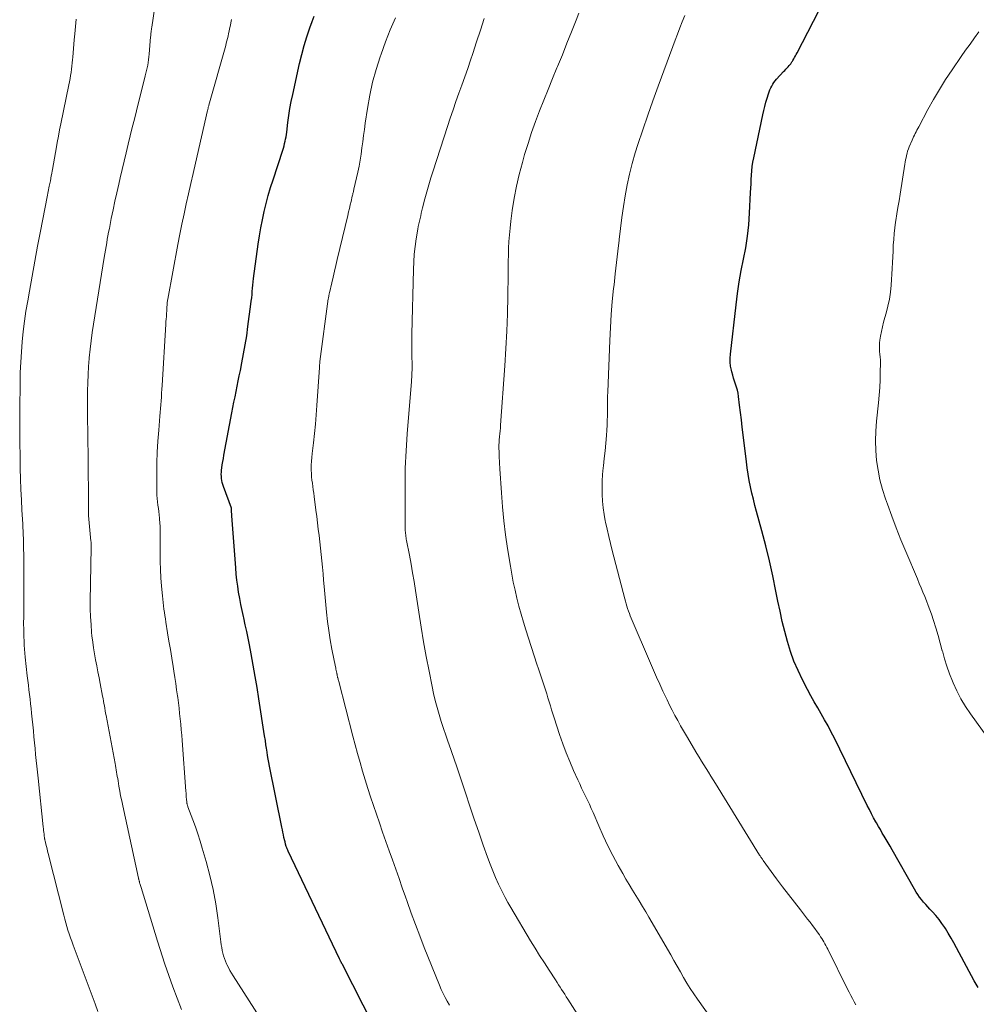
# Model space of a CAD drawing. Units: feet. Extents: x 2010000 to 2015035, y 550000 to 555000.
# Drawn here: x 2012550 to 2012671, y 551705 to 551831 of the extents above; entities that cross this region are included whole.
import ezdxf

# ---------------------------------------------------------------- set-up
doc = ezdxf.new("R2010")
doc.units = ezdxf.units.FT
doc.header["$LTSCALE"] = 100
doc.header["$MEASUREMENT"] = 0
doc.layers.add('CONTOUR INDEX', color=32, linetype='Continuous', lineweight=25)
doc.layers.add('CONTOUR INTERMEDIATE', color=40, linetype='Continuous', lineweight=15)

msp = doc.modelspace()

# ---------------------------------------------------------------- linework, layer by layer
at = {"layer": 'CONTOUR INDEX', "flags": 128}
for points, elevation in [([(2012671.61, 551707.27), (2012671.36, 551707.69), (2012671.12, 551708.11), (2012668.85, 551712.32), (2012668.51, 551712.94), (2012668.16, 551713.56), (2012667.8, 551714.17), (2012667.43, 551714.77), (2012667.36, 551714.89), (2012667, 551715.42), (2012666.63, 551715.94), (2012666.22, 551716.43), (2012665.8, 551716.91), (2012665.47, 551717.26), (2012665.2, 551717.55), (2012664.93, 551717.85), (2012664.67, 551718.15), (2012664.41, 551718.46), (2012664.16, 551718.78), (2012663.93, 551719.1), (2012663.71, 551719.43), (2012663.51, 551719.78), (2012660.65, 551724.82), (2012660.41, 551725.25), (2012660.16, 551725.67), (2012659.91, 551726.1), (2012659.66, 551726.52), (2012659.41, 551726.94), (2012659.16, 551727.37), (2012658.91, 551727.79), (2012658.67, 551728.22), (2012658.58, 551728.38), (2012658.3, 551728.89), (2012658.03, 551729.4), (2012657.76, 551729.92), (2012657.5, 551730.44), (2012653.31, 551739.01), (2012652.91, 551739.8), (2012652.5, 551740.59), (2012652.07, 551741.36), (2012651.63, 551742.13), (2012651.19, 551742.89), (2012650.75, 551743.66), (2012650.32, 551744.43), (2012649.9, 551745.21), (2012649.26, 551746.43), (2012648.68, 551747.62), (2012648.16, 551748.82), (2012647.71, 551750.06), (2012647.33, 551751.32), (2012646.99, 551752.6), (2012646.68, 551753.88), (2012646.39, 551755.17), (2012646.12, 551756.47), (2012645.87, 551757.75), (2012645.47, 551759.68), (2012645.04, 551761.61), (2012644.57, 551763.53), (2012644.07, 551765.44), (2012643.41, 551767.87), (2012643.2, 551768.65), (2012643, 551769.44), (2012642.81, 551770.23), (2012642.64, 551771.02), (2012642.48, 551771.82), (2012642.33, 551772.62), (2012642.21, 551773.42), (2012642.1, 551774.22), (2012641.7, 551777.66), (2012641.59, 551778.6), (2012641.48, 551779.55), (2012641.36, 551780.5), (2012641.24, 551781.44), (2012641.11, 551782.53), (2012641.04, 551782.93), (2012640.96, 551783.32), (2012640.86, 551783.71), (2012640.73, 551784.1), (2012640.6, 551784.49), (2012640.48, 551784.87), (2012640.37, 551785.26), (2012640.26, 551785.66), (2012640.2, 551785.88), (2012640.1, 551786.38), (2012640.04, 551786.89), (2012640.03, 551787.4), (2012640.07, 551787.92), (2012640.79, 551794.18), (2012640.99, 551795.64), (2012641.2, 551797.11), (2012641.46, 551798.56), (2012641.75, 551800.01), (2012642.02, 551801.46), (2012642.25, 551802.92), (2012642.4, 551804.38), (2012642.51, 551805.86), (2012642.64, 551808.49), (2012642.67, 551809.04), (2012642.7, 551809.6), (2012642.73, 551810.15), (2012642.75, 551810.71), (2012642.79, 551811.26), (2012642.85, 551811.81), (2012642.94, 551812.36), (2012643.04, 551812.91), (2012644.2, 551818.39), (2012644.32, 551818.93), (2012644.46, 551819.47), (2012644.6, 551820), (2012644.76, 551820.53), (2012644.93, 551821.07), (2012645.01, 551821.32), (2012645.11, 551821.57), (2012645.21, 551821.81), (2012645.33, 551822.05), (2012645.46, 551822.28), (2012645.6, 551822.5), (2012645.76, 551822.71), (2012645.94, 551822.92), (2012646.85, 551823.89), (2012646.99, 551824.04), (2012647.13, 551824.2), (2012647.27, 551824.35), (2012647.42, 551824.5), (2012647.57, 551824.66), (2012647.63, 551824.74), (2012647.69, 551824.81), (2012647.75, 551824.88), (2012647.81, 551824.96), (2012647.86, 551825.04), (2012647.91, 551825.12), (2012647.96, 551825.21), (2012648.01, 551825.29), (2012648.13, 551825.51), (2012648.24, 551825.7), (2012648.35, 551825.9), (2012648.46, 551826.09), (2012648.56, 551826.29), (2012652.02, 551832.96)], 880), ([(2012594.66, 551702.41), (2012590.69, 551710.18), (2012590.64, 551710.28), (2012590.59, 551710.37), (2012590.55, 551710.46), (2012590.5, 551710.55), (2012590.45, 551710.65), (2012590.4, 551710.74), (2012590.36, 551710.83), (2012590.31, 551710.93), (2012583.78, 551724.64), (2012583.74, 551724.74), (2012583.69, 551724.84), (2012583.65, 551724.94), (2012583.61, 551725.04), (2012583.57, 551725.14), (2012583.53, 551725.24), (2012583.5, 551725.35), (2012583.47, 551725.45), (2012583.46, 551725.47), (2012583.43, 551725.59), (2012583.41, 551725.71), (2012583.38, 551725.82), (2012583.35, 551725.94), (2012583.25, 551726.37), (2012583.18, 551726.7), (2012583.11, 551727.03), (2012583.04, 551727.36), (2012582.97, 551727.7), (2012581.41, 551735.47), (2012581.33, 551735.92), (2012581.24, 551736.36), (2012581.17, 551736.81), (2012581.1, 551737.25), (2012581.02, 551737.76), (2012580.99, 551737.96), (2012580.96, 551738.15), (2012580.93, 551738.35), (2012580.91, 551738.54), (2012580.88, 551738.73), (2012580.85, 551738.93), (2012580.82, 551739.12), (2012580.79, 551739.32), (2012580.06, 551744.02), (2012579.82, 551745.46), (2012579.58, 551746.89), (2012579.33, 551748.33), (2012579.07, 551749.76), (2012578.85, 551750.89), (2012578.68, 551751.76), (2012578.51, 551752.62), (2012578.32, 551753.47), (2012578.13, 551754.33), (2012578.08, 551754.51), (2012577.91, 551755.28), (2012577.75, 551756.05), (2012577.61, 551756.82), (2012577.47, 551757.59), (2012577.36, 551758.36), (2012577.25, 551759.14), (2012577.17, 551759.92), (2012577.1, 551760.7), (2012576.61, 551767.32), (2012576.61, 551767.39), (2012576.6, 551767.47), (2012576.6, 551767.55), (2012576.6, 551767.62), (2012576.59, 551767.7), (2012576.59, 551767.77), (2012576.59, 551767.85), (2012576.59, 551767.93), (2012576.59, 551768.12), (2012576.59, 551768.14), (2012576.59, 551768.16), (2012576.59, 551768.17), (2012576.59, 551768.19), (2012576.57, 551768.26), (2012576.57, 551768.27), (2012576.57, 551768.29), (2012576.56, 551768.3), (2012576.55, 551768.32), (2012575.54, 551771.06), (2012575.46, 551771.31), (2012575.39, 551771.57), (2012575.33, 551771.83), (2012575.3, 551772.09), (2012575.28, 551772.35), (2012575.27, 551772.62), (2012575.28, 551772.88), (2012575.31, 551773.14), (2012575.34, 551773.43), (2012575.4, 551773.83), (2012575.46, 551774.23), (2012575.53, 551774.63), (2012575.6, 551775.04), (2012576.63, 551780.46), (2012576.75, 551781.13), (2012576.88, 551781.81), (2012577.02, 551782.48), (2012577.15, 551783.15), (2012577.29, 551783.82), (2012577.43, 551784.5), (2012577.56, 551785.17), (2012577.7, 551785.84), (2012577.89, 551786.8), (2012578.11, 551787.95), (2012578.32, 551789.11), (2012578.5, 551790.27), (2012578.66, 551791.43), (2012579.04, 551794.27), (2012579.09, 551794.68), (2012579.14, 551795.09), (2012579.18, 551795.5), (2012579.22, 551795.91), (2012579.25, 551796.32), (2012579.3, 551796.72), (2012579.34, 551797.13), (2012579.39, 551797.54), (2012579.97, 551801.93), (2012580.12, 551802.97), (2012580.29, 551804.01), (2012580.5, 551805.04), (2012580.72, 551806.07), (2012580.98, 551807.09), (2012581.25, 551808.11), (2012581.55, 551809.12), (2012581.86, 551810.13), (2012583.09, 551813.88), (2012583.18, 551814.16), (2012583.26, 551814.45), (2012583.33, 551814.73), (2012583.4, 551815.02), (2012583.46, 551815.31), (2012583.51, 551815.6), (2012583.56, 551815.89), (2012583.6, 551816.18), (2012583.74, 551817.4), (2012583.87, 551818.3), (2012584.01, 551819.2), (2012584.17, 551820.09), (2012584.36, 551820.98), (2012585.23, 551824.93), (2012585.51, 551826.08), (2012585.82, 551827.22), (2012586.17, 551828.34), (2012586.55, 551829.46), (2012586.85, 551830.26), (2012587.11, 551830.97)], 860)]:
    msp.add_lwpolyline(points, dxfattribs=dict(at, elevation=elevation))
at = {"layer": 'CONTOUR INTERMEDIATE', "flags": 128}
for points, elevation in [([(2012570.22, 551704.47), (2012569.11, 551707.34), (2012568.09, 551710.25), (2012567.14, 551713.18), (2012565.06, 551720), (2012565.02, 551720.13), (2012564.98, 551720.25), (2012564.95, 551720.38), (2012564.91, 551720.51), (2012564.88, 551720.61), (2012564.86, 551720.69), (2012564.84, 551720.76), (2012564.82, 551720.83), (2012564.8, 551720.9), (2012564.78, 551720.97), (2012564.76, 551721.05), (2012564.75, 551721.12), (2012564.73, 551721.19), (2012562.72, 551730.42), (2012562.59, 551731.04), (2012562.46, 551731.66), (2012562.35, 551732.28), (2012562.24, 551732.9), (2012562.13, 551733.6), (2012562.08, 551733.88), (2012562.03, 551734.15), (2012561.99, 551734.43), (2012561.95, 551734.7), (2012561.9, 551734.98), (2012561.85, 551735.25), (2012561.8, 551735.53), (2012561.75, 551735.8), (2012560.61, 551741.9), (2012560.55, 551742.21), (2012560.5, 551742.51), (2012560.44, 551742.82), (2012560.39, 551743.13), (2012560.34, 551743.43), (2012560.28, 551743.74), (2012560.23, 551744.05), (2012560.17, 551744.35), (2012559.87, 551745.97), (2012559.72, 551746.72), (2012559.57, 551747.48), (2012559.42, 551748.23), (2012559.27, 551748.99), (2012559.13, 551749.74), (2012559, 551750.5), (2012558.9, 551751.26), (2012558.81, 551752.03), (2012558.77, 551752.49), (2012558.69, 551753.48), (2012558.63, 551754.48), (2012558.6, 551755.48), (2012558.6, 551756.48), (2012558.7, 551763.29), (2012558.71, 551763.35), (2012558.71, 551763.4), (2012558.71, 551763.45), (2012558.71, 551763.5), (2012558.71, 551763.56), (2012558.71, 551763.61), (2012558.71, 551763.66), (2012558.71, 551763.71), (2012558.7, 551763.77), (2012558.7, 551763.85), (2012558.7, 551763.93), (2012558.69, 551764.01), (2012558.68, 551764.09), (2012558.38, 551767.39), (2012558.38, 551767.4), (2012558.38, 551767.42), (2012558.38, 551767.44), (2012558.38, 551767.45), (2012558.38, 551767.52), (2012558.38, 551767.53), (2012558.37, 551767.55), (2012558.37, 551767.56), (2012558.37, 551767.58), (2012558.37, 551767.67), (2012558.37, 551767.73), (2012558.37, 551767.79), (2012558.37, 551767.85), (2012558.37, 551767.91), (2012558.31, 551775.58), (2012558.3, 551776.51), (2012558.29, 551777.44), (2012558.27, 551778.37), (2012558.26, 551779.3), (2012558.25, 551780.23), (2012558.24, 551781.16), (2012558.24, 551782.09), (2012558.25, 551783.02), (2012558.25, 551783.23), (2012558.27, 551784.27), (2012558.31, 551785.31), (2012558.38, 551786.34), (2012558.46, 551787.38), (2012558.47, 551787.46), (2012558.58, 551788.54), (2012558.71, 551789.61), (2012558.85, 551790.68), (2012559.02, 551791.75), (2012560.37, 551800.22), (2012560.45, 551800.69), (2012560.52, 551801.15), (2012560.6, 551801.61), (2012560.68, 551802.08), (2012560.76, 551802.54), (2012560.84, 551803), (2012560.93, 551803.46), (2012561.02, 551803.92), (2012561.27, 551805.19), (2012561.49, 551806.29), (2012561.72, 551807.38), (2012561.96, 551808.47), (2012562.21, 551809.56), (2012562.39, 551810.35), (2012562.64, 551811.42), (2012562.9, 551812.49), (2012563.16, 551813.57), (2012563.41, 551814.64), (2012563.68, 551815.71), (2012563.94, 551816.78), (2012564.21, 551817.85), (2012564.48, 551818.91), (2012565.6, 551823.35), (2012565.68, 551823.69), (2012565.76, 551824.03), (2012565.83, 551824.37), (2012565.9, 551824.72), (2012565.96, 551825.06), (2012566.01, 551825.41), (2012566.06, 551825.76), (2012566.09, 551826.11), (2012566.28, 551828.31), (2012566.29, 551828.46), (2012566.31, 551828.62), (2012566.32, 551828.77), (2012566.34, 551828.93), (2012566.36, 551829.08), (2012566.38, 551829.24), (2012566.4, 551829.39), (2012566.42, 551829.55), (2012567.41, 551836.21)], 852), ([(2012604.32, 551705.04), (2012604.03, 551705.52), (2012603.75, 551706.01), (2012603.49, 551706.51), (2012603.26, 551707.03), (2012603.04, 551707.55), (2012601.11, 551712.38), (2012600.54, 551713.83), (2012599.99, 551715.29), (2012599.45, 551716.75), (2012598.93, 551718.22), (2012598.72, 551718.8), (2012598.31, 551719.98), (2012597.89, 551721.16), (2012597.47, 551722.33), (2012597.05, 551723.51), (2012596.62, 551724.69), (2012596.2, 551725.87), (2012595.79, 551727.05), (2012595.39, 551728.23), (2012594.63, 551730.44), (2012594.27, 551731.53), (2012593.91, 551732.63), (2012593.57, 551733.73), (2012593.25, 551734.83), (2012592.93, 551735.94), (2012592.62, 551737.05), (2012592.32, 551738.16), (2012592.03, 551739.28), (2012590.22, 551746.24), (2012590.19, 551746.35), (2012590.16, 551746.46), (2012590.13, 551746.57), (2012590.11, 551746.68), (2012590.08, 551746.76), (2012590.07, 551746.83), (2012590.05, 551746.89), (2012590.04, 551746.96), (2012590.03, 551747.03), (2012590.01, 551747.1), (2012590, 551747.16), (2012589.98, 551747.23), (2012589.97, 551747.3), (2012589.93, 551747.48), (2012589.9, 551747.64), (2012589.86, 551747.8), (2012589.83, 551747.96), (2012589.8, 551748.12), (2012589.35, 551750.36), (2012589.13, 551751.53), (2012588.94, 551752.71), (2012588.79, 551753.89), (2012588.66, 551755.08), (2012588.37, 551758.32), (2012588.3, 551759.14), (2012588.22, 551759.96), (2012588.15, 551760.78), (2012588.07, 551761.59), (2012588.07, 551761.61), (2012587.99, 551762.42), (2012587.91, 551763.23), (2012587.81, 551764.03), (2012587.72, 551764.84), (2012587.61, 551765.64), (2012587.51, 551766.45), (2012587.41, 551767.25), (2012587.31, 551768.06), (2012587.09, 551769.8), (2012587.04, 551770.21), (2012586.98, 551770.63), (2012586.92, 551771.05), (2012586.86, 551771.47), (2012586.81, 551771.88), (2012586.76, 551772.3), (2012586.74, 551772.72), (2012586.72, 551773.14), (2012586.72, 551773.29), (2012586.73, 551773.78), (2012586.75, 551774.27), (2012586.78, 551774.76), (2012586.83, 551775.26), (2012586.99, 551776.63), (2012587.12, 551777.81), (2012587.24, 551778.99), (2012587.34, 551780.18), (2012587.43, 551781.36), (2012587.76, 551786.23), (2012587.77, 551786.33), (2012587.77, 551786.42), (2012587.78, 551786.51), (2012587.79, 551786.6), (2012587.8, 551786.69), (2012587.81, 551786.78), (2012587.82, 551786.87), (2012587.83, 551786.96), (2012588.89, 551794.95), (2012588.91, 551795.04), (2012588.92, 551795.14), (2012588.94, 551795.24), (2012588.95, 551795.33), (2012588.97, 551795.43), (2012588.99, 551795.53), (2012589.01, 551795.62), (2012589.03, 551795.72), (2012589.33, 551797), (2012589.5, 551797.74), (2012589.67, 551798.48), (2012589.85, 551799.22), (2012590.02, 551799.96), (2012591.36, 551805.58), (2012591.47, 551806.03), (2012591.57, 551806.47), (2012591.68, 551806.92), (2012591.78, 551807.37), (2012591.94, 551808.03), (2012591.97, 551808.15), (2012592, 551808.26), (2012592.03, 551808.37), (2012592.05, 551808.48), (2012592.08, 551808.6), (2012592.11, 551808.71), (2012592.14, 551808.82), (2012592.16, 551808.93), (2012592.64, 551811.07), (2012592.8, 551811.84), (2012592.94, 551812.62), (2012593.06, 551813.4), (2012593.17, 551814.18), (2012593.27, 551814.97), (2012593.38, 551815.75), (2012593.49, 551816.54), (2012593.6, 551817.32), (2012593.88, 551819.21), (2012594.18, 551820.88), (2012594.53, 551822.53), (2012594.98, 551824.16), (2012595.48, 551825.78), (2012595.6, 551826.13), (2012596.17, 551827.69), (2012596.77, 551829.23), (2012597.44, 551830.75)], 864), ([(2012640.11, 551699.8), (2012635.88, 551705.77), (2012635.42, 551706.45), (2012634.96, 551707.14), (2012634.53, 551707.84), (2012634.12, 551708.55), (2012633.71, 551709.27), (2012633.3, 551709.99), (2012632.89, 551710.71), (2012632.48, 551711.42), (2012629.71, 551716.21), (2012629.3, 551716.91), (2012628.88, 551717.6), (2012628.45, 551718.3), (2012628.02, 551718.99), (2012627.59, 551719.68), (2012627.17, 551720.37), (2012626.76, 551721.07), (2012626.36, 551721.78), (2012625.78, 551722.82), (2012625.12, 551724.06), (2012624.49, 551725.31), (2012623.89, 551726.58), (2012623.31, 551727.87), (2012622.59, 551729.55), (2012622.36, 551730.08), (2012622.12, 551730.6), (2012621.88, 551731.12), (2012621.64, 551731.64), (2012621.39, 551732.15), (2012621.14, 551732.67), (2012620.9, 551733.19), (2012620.66, 551733.71), (2012620.11, 551734.9), (2012619.62, 551736.03), (2012619.15, 551737.16), (2012618.73, 551738.31), (2012618.33, 551739.47), (2012617.64, 551741.62), (2012617.48, 551742.12), (2012617.32, 551742.63), (2012617.16, 551743.14), (2012617.01, 551743.65), (2012616.85, 551744.16), (2012616.69, 551744.67), (2012616.52, 551745.18), (2012616.35, 551745.68), (2012616.27, 551745.93), (2012616.05, 551746.56), (2012615.84, 551747.19), (2012615.63, 551747.83), (2012615.42, 551748.46), (2012614.03, 551752.8), (2012613.72, 551753.8), (2012613.42, 551754.8), (2012613.15, 551755.81), (2012612.89, 551756.83), (2012612.66, 551757.85), (2012612.44, 551758.87), (2012612.25, 551759.9), (2012612.07, 551760.93), (2012611.71, 551763.15), (2012611.45, 551764.92), (2012611.23, 551766.7), (2012611.05, 551768.48), (2012610.92, 551770.26), (2012610.73, 551773.3), (2012610.71, 551773.57), (2012610.7, 551773.84), (2012610.68, 551774.1), (2012610.67, 551774.37), (2012610.66, 551774.63), (2012610.64, 551774.9), (2012610.63, 551775.17), (2012610.62, 551775.43), (2012610.6, 551775.98), (2012610.6, 551776.1), (2012610.6, 551776.23), (2012610.6, 551776.35), (2012610.61, 551776.47), (2012610.62, 551776.59), (2012610.63, 551776.71), (2012610.64, 551776.83), (2012610.65, 551776.96), (2012610.69, 551777.43), (2012610.73, 551777.78), (2012610.76, 551778.14), (2012610.79, 551778.5), (2012610.82, 551778.86), (2012611.36, 551786.41), (2012611.5, 551788.62), (2012611.62, 551790.84), (2012611.69, 551793.06), (2012611.74, 551795.28), (2012611.77, 551798.01), (2012611.79, 551798.87), (2012611.8, 551799.72), (2012611.82, 551800.57), (2012611.84, 551801.43), (2012611.88, 551802.28), (2012611.94, 551803.13), (2012612.02, 551803.98), (2012612.12, 551804.83), (2012612.31, 551806.22), (2012612.55, 551807.76), (2012612.84, 551809.29), (2012613.19, 551810.8), (2012613.59, 551812.31), (2012613.88, 551813.34), (2012614.31, 551814.75), (2012614.76, 551816.14), (2012615.26, 551817.53), (2012615.79, 551818.9), (2012616.34, 551820.27), (2012616.89, 551821.63), (2012617.44, 551823), (2012618, 551824.36), (2012618.08, 551824.56), (2012618.68, 551826.03), (2012619.27, 551827.5), (2012619.85, 551828.97), (2012620.44, 551830.44), (2012620.79, 551831.34)], 872), ([(2012656.05, 551705.06), (2012655.82, 551705.46), (2012655.61, 551705.86), (2012655.39, 551706.26), (2012655.18, 551706.66), (2012654.98, 551707.07), (2012652.48, 551712.15), (2012652.36, 551712.38), (2012652.24, 551712.61), (2012652.11, 551712.84), (2012651.98, 551713.07), (2012651.84, 551713.3), (2012651.7, 551713.52), (2012651.56, 551713.74), (2012651.41, 551713.96), (2012651.12, 551714.36), (2012650.82, 551714.77), (2012650.52, 551715.18), (2012650.21, 551715.58), (2012649.9, 551715.99), (2012648.98, 551717.14), (2012648.21, 551718.12), (2012647.45, 551719.1), (2012646.71, 551720.1), (2012645.96, 551721.1), (2012644.26, 551723.42), (2012644.2, 551723.51), (2012644.14, 551723.6), (2012644.08, 551723.69), (2012644.02, 551723.77), (2012643.96, 551723.86), (2012643.9, 551723.96), (2012643.85, 551724.05), (2012643.79, 551724.14), (2012638.18, 551733.24), (2012637.88, 551733.72), (2012637.59, 551734.19), (2012637.29, 551734.67), (2012636.99, 551735.15), (2012636.69, 551735.62), (2012636.39, 551736.1), (2012636.1, 551736.58), (2012635.81, 551737.07), (2012634.47, 551739.32), (2012634.09, 551739.96), (2012633.72, 551740.61), (2012633.37, 551741.26), (2012633.02, 551741.91), (2012632.68, 551742.57), (2012632.34, 551743.24), (2012632.02, 551743.9), (2012631.7, 551744.57), (2012631.49, 551745), (2012631.08, 551745.89), (2012630.67, 551746.78), (2012630.28, 551747.68), (2012629.89, 551748.58), (2012627.45, 551754.3), (2012627.33, 551754.6), (2012627.21, 551754.9), (2012627.1, 551755.21), (2012626.99, 551755.52), (2012626.89, 551755.83), (2012626.8, 551756.14), (2012626.71, 551756.45), (2012626.62, 551756.77), (2012625.02, 551762.9), (2012624.8, 551763.8), (2012624.58, 551764.71), (2012624.37, 551765.62), (2012624.18, 551766.53), (2012624.15, 551766.68), (2012624, 551767.52), (2012623.88, 551768.36), (2012623.8, 551769.2), (2012623.75, 551770.05), (2012623.75, 551770.9), (2012623.76, 551771.75), (2012623.81, 551772.6), (2012623.89, 551773.44), (2012623.92, 551773.68), (2012624.02, 551774.65), (2012624.12, 551775.61), (2012624.2, 551776.57), (2012624.28, 551777.54), (2012624.33, 551778.25), (2012624.37, 551778.86), (2012624.4, 551779.47), (2012624.41, 551780.08), (2012624.42, 551780.69), (2012624.42, 551781.3), (2012624.42, 551781.91), (2012624.44, 551782.52), (2012624.46, 551783.13), (2012624.71, 551789.65), (2012624.8, 551791.31), (2012624.9, 551792.97), (2012625.04, 551794.63), (2012625.21, 551796.28), (2012625.26, 551796.73), (2012625.41, 551798.16), (2012625.57, 551799.59), (2012625.74, 551801.02), (2012625.9, 551802.45), (2012625.91, 551802.52), (2012626.08, 551803.92), (2012626.26, 551805.31), (2012626.46, 551806.7), (2012626.67, 551808.09), (2012626.93, 551809.47), (2012627.22, 551810.85), (2012627.58, 551812.2), (2012627.97, 551813.55), (2012628.31, 551814.61), (2012628.92, 551816.47), (2012629.55, 551818.33), (2012630.2, 551820.18), (2012630.87, 551822.03), (2012632.73, 551827.09), (2012633.03, 551827.88), (2012633.33, 551828.67), (2012633.64, 551829.46), (2012633.95, 551830.25), (2012634.28, 551831.03)], 876), ([(2012559.57, 551704.23), (2012559.21, 551705.21), (2012558.85, 551706.19), (2012556.4, 551712.68), (2012556.23, 551713.15), (2012556.06, 551713.61), (2012555.9, 551714.09), (2012555.75, 551714.56), (2012555.61, 551715.03), (2012555.47, 551715.51), (2012555.34, 551715.99), (2012555.21, 551716.47), (2012553.23, 551724.33), (2012553.16, 551724.63), (2012553.09, 551724.92), (2012553.02, 551725.21), (2012552.95, 551725.5), (2012552.84, 551725.95), (2012552.82, 551726.02), (2012552.81, 551726.08), (2012552.8, 551726.15), (2012552.78, 551726.22), (2012552.77, 551726.28), (2012552.76, 551726.35), (2012552.75, 551726.41), (2012552.74, 551726.48), (2012552.71, 551726.8), (2012552.68, 551727.03), (2012552.65, 551727.25), (2012552.63, 551727.48), (2012552.6, 551727.71), (2012551.95, 551733.93), (2012551.87, 551734.68), (2012551.79, 551735.44), (2012551.72, 551736.19), (2012551.64, 551736.94), (2012551.57, 551737.69), (2012551.49, 551738.44), (2012551.42, 551739.19), (2012551.35, 551739.94), (2012551.13, 551742.2), (2012551.07, 551742.79), (2012551, 551743.39), (2012550.93, 551743.98), (2012550.86, 551744.58), (2012550.79, 551745.17), (2012550.72, 551745.77), (2012550.65, 551746.36), (2012550.58, 551746.96), (2012550.32, 551749.32), (2012550.26, 551749.84), (2012550.22, 551750.36), (2012550.18, 551750.88), (2012550.16, 551751.4), (2012550.14, 551751.93), (2012550.12, 551752.45), (2012550.12, 551752.97), (2012550.11, 551753.5), (2012550.12, 551754.62), (2012550.12, 551755.71), (2012550.12, 551756.8), (2012550.12, 551757.89), (2012550.12, 551758.98), (2012550.12, 551762.53), (2012550.11, 551763.01), (2012550.11, 551763.48), (2012550.1, 551763.96), (2012550.08, 551764.43), (2012550.06, 551764.9), (2012550.04, 551765.38), (2012550.01, 551765.85), (2012549.99, 551766.33), (2012549.89, 551768.04), (2012549.83, 551769.37), (2012549.77, 551770.7), (2012549.72, 551772.03), (2012549.69, 551773.36), (2012549.65, 551775.43), (2012549.63, 551776.11), (2012549.62, 551776.79), (2012549.62, 551777.47), (2012549.61, 551778.15), (2012549.61, 551778.83), (2012549.61, 551779.51), (2012549.61, 551780.19), (2012549.62, 551780.87), (2012549.66, 551784.27), (2012549.69, 551785.58), (2012549.74, 551786.89), (2012549.82, 551788.2), (2012549.93, 551789.5), (2012550.07, 551790.8), (2012550.23, 551792.1), (2012550.41, 551793.4), (2012550.63, 551794.69), (2012550.84, 551795.93), (2012551.18, 551797.84), (2012551.53, 551799.75), (2012551.89, 551801.66), (2012552.26, 551803.57), (2012553.12, 551807.96), (2012553.25, 551808.63), (2012553.38, 551809.3), (2012553.51, 551809.97), (2012553.63, 551810.63), (2012553.64, 551810.73), (2012553.77, 551811.45), (2012553.9, 551812.17), (2012554.03, 551812.88), (2012554.16, 551813.6), (2012554.24, 551814.07), (2012554.39, 551814.87), (2012554.54, 551815.67), (2012554.69, 551816.46), (2012554.85, 551817.26), (2012555.87, 551822.22), (2012555.95, 551822.61), (2012556.02, 551823.01), (2012556.09, 551823.41), (2012556.16, 551823.8), (2012556.21, 551824.2), (2012556.26, 551824.6), (2012556.3, 551825), (2012556.34, 551825.4), (2012556.36, 551825.72), (2012556.4, 551826.28), (2012556.44, 551826.83), (2012556.49, 551827.39), (2012556.54, 551827.95), (2012556.61, 551828.7), (2012556.7, 551829.64), (2012556.81, 551830.57)], 848), ([(2012581.52, 551701.32), (2012576.8, 551708.74), (2012576.58, 551709.09), (2012576.37, 551709.45), (2012576.18, 551709.82), (2012575.99, 551710.2), (2012575.94, 551710.3), (2012575.8, 551710.63), (2012575.67, 551710.96), (2012575.56, 551711.3), (2012575.47, 551711.65), (2012575.39, 551712), (2012575.33, 551712.36), (2012575.27, 551712.71), (2012575.22, 551713.07), (2012574.84, 551716.13), (2012574.56, 551717.94), (2012574.23, 551719.75), (2012573.82, 551721.53), (2012573.35, 551723.31), (2012572.85, 551725), (2012572.57, 551725.92), (2012572.28, 551726.83), (2012571.97, 551727.73), (2012571.64, 551728.63), (2012571.02, 551730.29), (2012571, 551730.36), (2012570.97, 551730.43), (2012570.95, 551730.5), (2012570.93, 551730.57), (2012570.92, 551730.64), (2012570.9, 551730.72), (2012570.89, 551730.79), (2012570.88, 551730.86), (2012570.85, 551731.23), (2012570.82, 551731.49), (2012570.8, 551731.75), (2012570.78, 551732.01), (2012570.76, 551732.27), (2012570.29, 551738.72), (2012570.24, 551739.41), (2012570.18, 551740.09), (2012570.12, 551740.78), (2012570.05, 551741.46), (2012569.97, 551742.15), (2012569.89, 551742.83), (2012569.81, 551743.52), (2012569.72, 551744.2), (2012569.69, 551744.4), (2012569.58, 551745.18), (2012569.47, 551745.97), (2012569.35, 551746.75), (2012569.23, 551747.53), (2012569.13, 551748.13), (2012568.96, 551749.21), (2012568.79, 551750.29), (2012568.61, 551751.37), (2012568.44, 551752.45), (2012568.23, 551753.78), (2012568.16, 551754.2), (2012568.1, 551754.62), (2012568.03, 551755.04), (2012567.97, 551755.46), (2012567.91, 551755.88), (2012567.86, 551756.31), (2012567.81, 551756.73), (2012567.77, 551757.15), (2012567.66, 551758.39), (2012567.59, 551759.44), (2012567.53, 551760.49), (2012567.5, 551761.53), (2012567.5, 551762.58), (2012567.51, 551765.02), (2012567.51, 551765.49), (2012567.49, 551765.97), (2012567.46, 551766.44), (2012567.42, 551766.92), (2012567.41, 551767.03), (2012567.37, 551767.45), (2012567.32, 551767.87), (2012567.26, 551768.28), (2012567.2, 551768.7), (2012567.14, 551769.12), (2012567.09, 551769.54), (2012567.07, 551769.96), (2012567.06, 551770.38), (2012567.06, 551772.68), (2012567.08, 551774.07), (2012567.12, 551775.45), (2012567.2, 551776.84), (2012567.3, 551778.22), (2012567.45, 551780), (2012567.49, 551780.49), (2012567.53, 551780.98), (2012567.57, 551781.47), (2012567.61, 551781.96), (2012567.64, 551782.45), (2012567.68, 551782.94), (2012567.71, 551783.44), (2012567.74, 551783.93), (2012568.21, 551791.74), (2012568.23, 551792.07), (2012568.25, 551792.39), (2012568.28, 551792.71), (2012568.3, 551793.03), (2012568.33, 551793.46), (2012568.34, 551793.57), (2012568.34, 551793.68), (2012568.35, 551793.78), (2012568.35, 551793.89), (2012568.35, 551794), (2012568.36, 551794.11), (2012568.36, 551794.21), (2012568.37, 551794.32), (2012568.38, 551794.38), (2012568.39, 551794.52), (2012568.41, 551794.66), (2012568.43, 551794.79), (2012568.45, 551794.93), (2012569.75, 551801.88), (2012570, 551803.18), (2012570.26, 551804.47), (2012570.53, 551805.77), (2012570.81, 551807.06), (2012571.09, 551808.35), (2012571.38, 551809.64), (2012571.67, 551810.93), (2012571.97, 551812.22), (2012573.52, 551818.93), (2012573.54, 551819.02), (2012573.56, 551819.1), (2012573.58, 551819.19), (2012573.6, 551819.28), (2012573.62, 551819.36), (2012573.64, 551819.44), (2012573.67, 551819.53), (2012573.69, 551819.61), (2012575.83, 551827.2), (2012575.91, 551827.5), (2012575.99, 551827.81), (2012576.06, 551828.11), (2012576.13, 551828.42), (2012576.2, 551828.73), (2012576.27, 551829.04), (2012576.33, 551829.34), (2012576.39, 551829.65), (2012576.56, 551830.55)], 856), ([(2012623.69, 551698.99), (2012619.37, 551705.79), (2012619.17, 551706.09), (2012618.98, 551706.4), (2012618.79, 551706.7), (2012618.59, 551707.01), (2012618.4, 551707.31), (2012618.21, 551707.62), (2012618.01, 551707.92), (2012617.81, 551708.23), (2012616.99, 551709.47), (2012616.39, 551710.4), (2012615.79, 551711.34), (2012615.21, 551712.28), (2012614.64, 551713.23), (2012612.12, 551717.45), (2012611.75, 551718.09), (2012611.39, 551718.74), (2012611.05, 551719.41), (2012610.72, 551720.07), (2012610.57, 551720.41), (2012610.19, 551721.26), (2012609.82, 551722.11), (2012609.48, 551722.98), (2012609.16, 551723.85), (2012608.61, 551725.4), (2012608.03, 551727.06), (2012607.46, 551728.72), (2012606.9, 551730.38), (2012606.35, 551732.05), (2012605.59, 551734.37), (2012605.27, 551735.36), (2012604.93, 551736.34), (2012604.59, 551737.33), (2012604.24, 551738.31), (2012604.16, 551738.53), (2012603.86, 551739.4), (2012603.56, 551740.27), (2012603.27, 551741.15), (2012602.99, 551742.03), (2012602.73, 551742.91), (2012602.49, 551743.8), (2012602.28, 551744.69), (2012602.09, 551745.59), (2012601.71, 551747.53), (2012601.36, 551749.41), (2012601.02, 551751.28), (2012600.7, 551753.17), (2012600.4, 551755.05), (2012599.98, 551757.84), (2012599.8, 551758.96), (2012599.61, 551760.07), (2012599.42, 551761.19), (2012599.21, 551762.3), (2012598.85, 551764.17), (2012598.82, 551764.35), (2012598.79, 551764.53), (2012598.76, 551764.71), (2012598.74, 551764.89), (2012598.72, 551765.07), (2012598.7, 551765.25), (2012598.69, 551765.44), (2012598.69, 551765.62), (2012598.67, 551771.94), (2012598.67, 551772.67), (2012598.69, 551773.41), (2012598.71, 551774.14), (2012598.75, 551774.87), (2012598.79, 551775.6), (2012598.84, 551776.33), (2012598.89, 551777.06), (2012598.95, 551777.79), (2012599.48, 551784.42), (2012599.5, 551784.7), (2012599.52, 551784.99), (2012599.53, 551785.28), (2012599.54, 551785.57), (2012599.55, 551785.86), (2012599.55, 551786.15), (2012599.55, 551786.43), (2012599.55, 551786.72), (2012599.53, 551787.59), (2012599.52, 551788.31), (2012599.52, 551789.03), (2012599.52, 551789.75), (2012599.54, 551790.48), (2012599.73, 551798.69), (2012599.77, 551799.67), (2012599.84, 551800.64), (2012599.95, 551801.62), (2012600.09, 551802.58), (2012600.29, 551803.83), (2012600.35, 551804.17), (2012600.42, 551804.51), (2012600.49, 551804.86), (2012600.57, 551805.2), (2012600.65, 551805.54), (2012600.73, 551805.88), (2012600.81, 551806.21), (2012600.9, 551806.55), (2012601.19, 551807.68), (2012601.43, 551808.58), (2012601.68, 551809.48), (2012601.95, 551810.37), (2012602.23, 551811.26), (2012604.07, 551816.91), (2012604.42, 551817.97), (2012604.78, 551819.03), (2012605.14, 551820.08), (2012605.52, 551821.13), (2012605.89, 551822.18), (2012606.26, 551823.23), (2012606.63, 551824.28), (2012606.98, 551825.34), (2012607.27, 551826.19), (2012607.76, 551827.67), (2012608.26, 551829.16), (2012608.75, 551830.64)], 868), ([(2012677.52, 551732.57), (2012670.63, 551742.13), (2012670, 551743.07), (2012669.41, 551744.03), (2012668.9, 551745.03), (2012668.42, 551746.06), (2012668.34, 551746.27), (2012667.96, 551747.22), (2012667.62, 551748.17), (2012667.32, 551749.14), (2012667.05, 551750.12), (2012667.04, 551750.14), (2012666.78, 551751.12), (2012666.51, 551752.09), (2012666.22, 551753.06), (2012665.91, 551754.02), (2012665.66, 551754.79), (2012665.46, 551755.36), (2012665.26, 551755.93), (2012665.04, 551756.5), (2012664.81, 551757.06), (2012664.58, 551757.62), (2012664.35, 551758.17), (2012664.11, 551758.73), (2012663.88, 551759.29), (2012662.39, 551762.77), (2012661.77, 551764.27), (2012661.17, 551765.78), (2012660.6, 551767.29), (2012660.05, 551768.82), (2012659.81, 551769.5), (2012659.44, 551770.7), (2012659.11, 551771.91), (2012658.87, 551773.14), (2012658.68, 551774.38), (2012658.58, 551775.63), (2012658.53, 551776.88), (2012658.57, 551778.13), (2012658.66, 551779.38), (2012658.91, 551781.73), (2012659.01, 551782.7), (2012659.08, 551783.66), (2012659.12, 551784.63), (2012659.15, 551785.6), (2012659.16, 551786.81), (2012659.16, 551787.18), (2012659.14, 551787.54), (2012659.11, 551787.9), (2012659.07, 551788.27), (2012659.04, 551788.63), (2012659.03, 551788.99), (2012659.05, 551789.35), (2012659.09, 551789.71), (2012659.18, 551790.2), (2012659.29, 551790.8), (2012659.42, 551791.4), (2012659.57, 551791.99), (2012659.73, 551792.59), (2012659.9, 551793.15), (2012660.13, 551794.02), (2012660.31, 551794.91), (2012660.44, 551795.8), (2012660.53, 551796.7), (2012660.66, 551798.83), (2012660.71, 551799.57), (2012660.75, 551800.31), (2012660.78, 551801.05), (2012660.81, 551801.78), (2012660.86, 551802.52), (2012660.92, 551803.26), (2012661, 551803.99), (2012661.1, 551804.73), (2012661.14, 551804.94), (2012661.27, 551805.77), (2012661.4, 551806.61), (2012661.54, 551807.44), (2012661.67, 551808.28), (2012662.29, 551812.09), (2012662.33, 551812.37), (2012662.38, 551812.65), (2012662.44, 551812.93), (2012662.49, 551813.22), (2012662.56, 551813.5), (2012662.63, 551813.77), (2012662.73, 551814.04), (2012662.83, 551814.31), (2012663.2, 551815.17), (2012663.29, 551815.39), (2012663.39, 551815.6), (2012663.5, 551815.81), (2012663.6, 551816.02), (2012663.71, 551816.23), (2012663.82, 551816.44), (2012663.94, 551816.65), (2012664.05, 551816.86), (2012665.22, 551819.06), (2012665.93, 551820.36), (2012666.68, 551821.63), (2012667.47, 551822.88), (2012668.29, 551824.12), (2012669.46, 551825.82), (2012670.01, 551826.61), (2012670.57, 551827.4), (2012671.13, 551828.19), (2012671.7, 551828.97)], 884)]:
    msp.add_lwpolyline(points, dxfattribs=dict(at, elevation=elevation))

doc.saveas('drawing.dxf')
